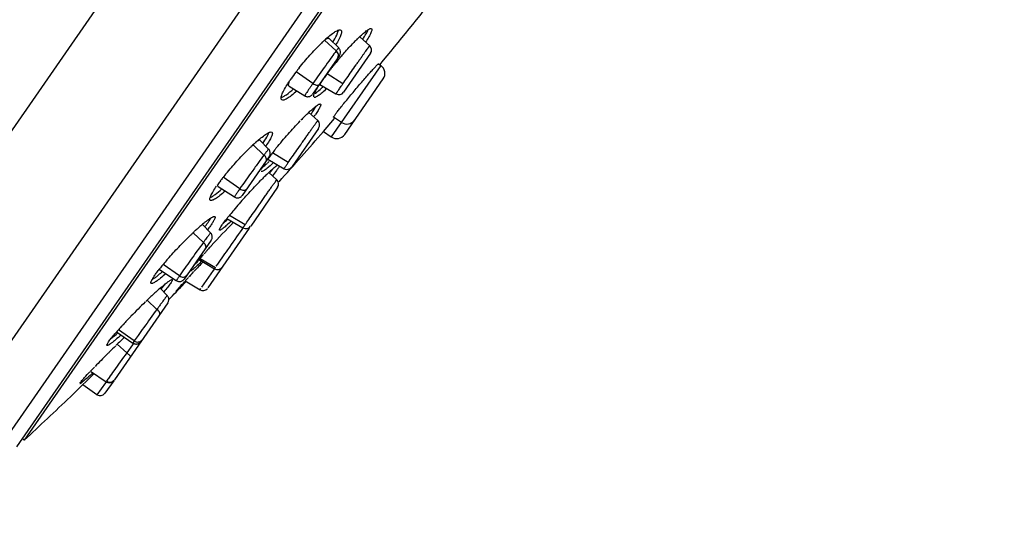
# Model space of a CAD drawing. Units: millimetres. Extents: x -406 to 1799, y -1393 to 1117.
# Drawn here: x 1748 to 1799, y 1023 to 1049 of the extents above; entities that cross this region are included whole.
import ezdxf

# ---------------------------------------------------------------- set-up
doc = ezdxf.new("R2010")
doc.units = ezdxf.units.MM
doc.header["$LTSCALE"] = 30.734
for name, color, linetype in [('MSBR-49', 7, 'CONTINUOUS'), ('MSBR-69', 7, 'CONTINUOUS'), ('MSBR-70', 7, 'CONTINUOUS')]:
    doc.layers.add(name, color=color, linetype=linetype)

msp = doc.modelspace()

# ---------------------------------------------------------------- linework, layer by layer
at = {"layer": 'MSBR-49', "color": 7, "linetype": 'Continuous'}
msp.add_line((1736.547, 1027.568), (1793.547, 1109.628), dxfattribs=at)
at = {"layer": 'MSBR-69', "color": 7, "linetype": 'Continuous'}
for p, q in [((1727.977, 1015.23), (1793.56, 1109.647)), ((1798.344, 1105.663), (1741.944, 1024.466)), ((1799.223, 1102.276), (1745.419, 1024.817)), ((1747.818, 1026.968), (1798.021, 1099.243)), ((1797.828, 1098.768), (1748.196, 1027.314)), ((1766.761, 1046.794), (1764.185, 1043.086)), ((1766.637, 1046.881), (1766.761, 1046.794)), ((1764.881, 1043.211), (1766.887, 1046.099)), ((1763.776, 1043.37), (1764.352, 1044.045)), ((1764.708, 1043.838), (1764.306, 1044.117)), ((1763.776, 1043.37), (1764.185, 1043.086)), ((1756.945, 1035.985), (1757.031, 1036.076)), ((1756.581, 1035.592), (1756.658, 1035.676)), ((1756.658, 1035.676), (1756.741, 1035.765)), ((1751.214, 1030.165), (1751.433, 1030.378)), ((1751.433, 1030.378), (1751.843, 1030.778)), ((1750.606, 1029.571), (1751.214, 1030.165)), ((1748.196, 1027.314), (1748.104, 1027.378))]:
    msp.add_line(p, q, dxfattribs=at)
for centre, radius, start, end in [((1612.683, 1174.407), 200, 320.36743, 321.74734), ((1771.248, 1042.346), 8.161, 132.8272, 134.4398), ((1770.253, 1041.137), 9.482, 133.5878, 134.4074), ((1769.582, 1041.841), 8.509, 133.0028, 133.5801), ((1768.922, 1042.549), 7.541, 131.7192, 133.0088), ((1768.089, 1043.48), 6.292, 130.6136, 131.6949), ((1773.217, 1040.345), 10.969, 134.4631, 135.7916), ((1777.953, 1035.826), 17.513, 141.272, 141.7572), ((1778.479, 1035.405), 18.187, 140.7995, 141.2727), ((1778.84, 1035.11), 18.653, 139.8715, 140.7991), ((1778.928, 1035.037), 18.767, 139.4139, 139.8734), ((1766.476, 1046.384), 0.5, 325.2159, 55.2159), ((1770.652, 1040.157), 10.425, 142.8918, 145.1859), ((1772.422, 1038.836), 12.634, 141.6102, 142.9561), ((1773.852, 1038.939), 12.363, 143.3012, 144.5252), ((1775.551, 1037.681), 14.478, 142.7777, 143.3273), ((1776.502, 1036.959), 15.671, 142.2572, 142.7787), ((1777.286, 1036.352), 16.663, 141.7569, 142.258), ((1769.343, 1042.054), 6.883, 145.886, 147.7157), ((1771.099, 1040.879), 8.995, 145.2027, 145.9613), ((1772.228, 1040.096), 10.369, 144.525, 145.2116), ((1758.756, 1050.988), 7.285, 312.9944, 313.463), ((1768.906, 1038.053), 8.629, 132.1543, 133.5528), ((1756.949, 1048.705), 7.605, 324.3886, 325.1931), ((1757.119, 1048.585), 7.599, 324.0662, 325.2011), ((1774.103, 1032.741), 16.06, 135.2719, 135.7573), ((1764.993, 1044.248), 0.5, 235.2159, 325.2159), ((1612.683, 1174.407), 200, 318.06506, 319.06624), ((1764.471, 1043.496), 0.5, 235.2159, 325.2159), ((1767.555, 1034.628), 10.958, 132.1794, 133.4807), ((1765.793, 1036.572), 8.334, 130.3437, 132.0346), ((1768.657, 1033.465), 12.56, 133.4772, 134.1261), ((1770.752, 1034.764), 12.201, 142.4949, 143.0754), ((1772.131, 1033.707), 13.939, 141.9711, 142.5022), ((1773.434, 1032.69), 15.591, 141.4837, 141.9768), ((1774.774, 1031.625), 17.303, 141.0271, 141.4863), ((1763.598, 1039.8), 3.449, 147.1925, 148.5539), ((1764.569, 1039.178), 4.603, 146.1122, 147.2299), ((1757.894, 1044.998), 4.42, 309.7926, 310.9538), ((1765.532, 1038.534), 5.761, 145.5131, 146.1394), ((1757.108, 1045.908), 5.623, 310.9242, 311.7612), ((1766.807, 1037.653), 7.311, 144.3931, 145.2084), ((1768.11, 1036.723), 8.912, 143.695, 144.4084), ((1756.081, 1047.058), 7.164, 311.8829, 312.7205), ((1769.418, 1035.764), 10.534, 143.0672, 143.7063), ((1769.286, 1032.485), 13.687, 140.1602, 141.3763), ((1772.264, 1029.329), 16.434, 133.901, 134.7621), ((1769.723, 1031.96), 12.776, 133.3585, 133.8709), ((1767.623, 1034.186), 9.716, 132.1458, 133.3677), ((1764.423, 1036.192), 7.572, 144.2989, 144.8761), ((1765.52, 1035.401), 8.924, 142.8167, 144.2879), ((1767.13, 1034.188), 10.94, 142.0251, 142.7288), ((1768.097, 1033.435), 12.165, 141.3765, 142.0322), ((1775.494, 1026.078), 21.017, 134.7731, 135.5051), ((1779.229, 1022.236), 26.37, 137.863, 139.7356), ((1770.926, 1029.212), 15.524, 140.0699, 141.4298), ((1774.805, 1025.996), 20.563, 139.7651, 140.137), ((1763.445, 1031.464), 9.254, 129.7846, 131.2437), ((1760.274, 1035.36), 4.23, 126.5088, 127.7473), ((1793.818, 1004.67), 48.58, 135.6262, 137.6243), ((1754.324, 1043.398), 6.407, 311.3589, 311.953), ((1752.787, 1045.105), 8.703, 311.9664, 313.3148), ((1767.759, 1031.742), 11.471, 141.4442, 141.9942), ((1769.05, 1025.3), 17.586, 133.4998, 133.9804), ((1768.164, 1026.233), 16.3, 132.9952, 133.4983), ((1766.95, 1027.536), 14.519, 132.4524, 132.8887), ((1765.576, 1029.041), 12.481, 131.2656, 132.4619), ((1782.019, 1015.337), 32.674, 138.291, 138.4735), ((1784.43, 1013.189), 35.903, 138.027, 138.2909), ((1788.32, 1009.691), 41.134, 137.6437, 138.0178), ((1765.887, 1027.714), 13.627, 139.7288, 140.2927), ((1767.552, 1026.303), 15.809, 138.7065, 139.7288), ((1853.677, 945.557), 132.417, 136.57506, 136.86549), ((1770.986, 1024.965), 18.03, 139.2907, 139.6378), ((1774.954, 1021.551), 23.265, 138.6524, 139.2892), ((1779.313, 1017.731), 29.061, 138.557, 138.6773), ((1762.172, 1030.725), 8.844, 141.5502, 142.3015), ((1763.421, 1029.735), 10.438, 140.8892, 141.5619), ((1764.656, 1028.734), 12.028, 140.286, 140.8982), ((1752.753, 1038.812), 3.79, 306.1462, 307.4961), ((1825.483, 971.938), 93.805, 136.93994, 137.09592), ((1768.137, 1020.588), 19.478, 132.2139, 132.6095), ((1765.837, 1023.124), 16.054, 131.3194, 132.218), ((1763.38, 1025.91), 12.34, 130.75, 131.2875), ((1612.683, 1174.407), 200, 315.66211, 315.96744), ((1776.142, 1012.123), 31.129, 134.0473, 135.9861), ((1772.217, 1016.19), 25.477, 132.6669, 133.9775), ((1772.65, 1015.47), 26.292, 135.9622, 137.2504), ((1763.09, 1024.131), 13.392, 138.3982, 139.4135), ((1765.854, 1021.692), 17.078, 138.0074, 138.4361), ((1767.583, 1020.137), 19.403, 137.6202, 138.0121), ((1769.323, 1018.552), 21.757, 137.2627, 137.6244), ((1792.677, 991.42), 56.938, 133.5908, 134.1902), ((1796.662, 987.316), 62.658, 134.21896, 134.6539), ((1788.177, 995.807), 50.655, 134.7556, 135.7636), ((1796.121, 987.862), 61.89, 134.65324, 134.79997), ((1774.96, 1008.665), 32.215, 135.8253, 136.3696), ((1612.683, 1174.407), 200, 312.65362, 313.59953)]:
    msp.add_arc(centre, radius, start, end, dxfattribs=at)
for points, knots in [([(1763.993, 1048.257), (1764.073, 1048.325), (1764.188, 1048.418), (1764.339, 1048.524), (1764.434, 1048.583), (1764.517, 1048.624), (1764.596, 1048.653), (1764.66, 1048.657), (1764.686, 1048.639)], [0, 0, 0, 0, 0.385231, 0.545107, 0.681633, 0.794279, 0.883313, 1, 1, 1, 1]), ([(1764.264, 1048.006), (1764.337, 1048.127), (1764.434, 1048.295), (1764.523, 1048.509), (1764.546, 1048.597), (1764.551, 1048.636)], [0, 0, 0, 0, 0.609772, 0.833349, 1, 1, 1, 1]), ([(1764.686, 1048.639), (1764.698, 1048.631), (1764.717, 1048.602), (1764.723, 1048.545), (1764.712, 1048.472), (1764.684, 1048.381), (1764.64, 1048.273), (1764.553, 1048.095), (1764.473, 1047.958), (1764.413, 1047.862)], [0, 0, 0, 0, 0.049202, 0.112051, 0.197144, 0.307504, 0.443805, 0.605527, 1, 1, 1, 1]), ([(1765.7, 1048.332), (1765.769, 1048.396), (1765.869, 1048.484), (1765.999, 1048.587), (1766.078, 1048.644), (1766.147, 1048.686), (1766.209, 1048.716), (1766.261, 1048.728), (1766.281, 1048.714)], [0, 0, 0, 0, 0.397601, 0.561071, 0.69932, 0.811616, 0.8979, 1, 1, 1, 1]), ([(1765.82, 1048.152), (1765.882, 1048.246), (1765.985, 1048.411), (1766.075, 1048.584), (1766.104, 1048.659)], [0, 0, 0, 0, 0.584405, 1, 1, 1, 1]), ([(1766.281, 1048.714), (1766.301, 1048.7), (1766.302, 1048.641), (1766.281, 1048.573), (1766.249, 1048.49), (1766.201, 1048.393), (1766.111, 1048.231), (1766.031, 1048.104), (1765.973, 1048.016)], [0, 0, 0, 0, 0.093944, 0.177386, 0.288592, 0.427563, 0.593433, 1, 1, 1, 1]), ([(1762.519, 1046.682), (1762.695, 1046.903), (1763.049, 1047.324), (1763.428, 1047.724), (1763.619, 1047.911)], [0, 0, 0, 0, 0.513918, 1, 1, 1, 1]), ([(1764.684, 1047.256), (1764.741, 1047.322), (1764.959, 1047.572), (1765.184, 1047.817), (1765.355, 1047.993)], [0, 0, 0, 0, 0.262124, 1, 1, 1, 1]), ([(1764.306, 1044.117), (1764.305, 1044.118), (1764.305, 1044.122), (1764.309, 1044.132), (1764.322, 1044.155), (1764.346, 1044.19), (1764.381, 1044.239), (1764.426, 1044.3), (1764.481, 1044.372), (1764.546, 1044.455), (1764.649, 1044.586), (1764.797, 1044.769), (1764.992, 1045.008), (1765.205, 1045.265), (1765.429, 1045.531), (1765.654, 1045.796), (1765.871, 1046.05), (1766.074, 1046.283), (1766.23, 1046.459), (1766.341, 1046.583), (1766.413, 1046.661), (1766.475, 1046.728), (1766.527, 1046.783), (1766.57, 1046.826), (1766.601, 1046.856), (1766.622, 1046.874), (1766.632, 1046.88), (1766.636, 1046.881), (1766.637, 1046.881)], [0, 0, 0, 0, 0.000901, 0.002788, 0.010013, 0.021922, 0.038424, 0.059379, 0.084578, 0.11378, 0.146696, 0.222355, 0.308612, 0.40213, 0.499321, 0.596488, 0.689955, 0.776178, 0.85188, 0.884867, 0.914173, 0.939516, 0.96065, 0.977367, 0.989516, 0.996999, 0.999012, 1, 1, 1, 1]), ([(1761.605, 1045.004), (1761.593, 1045.013), (1761.573, 1045.041), (1761.568, 1045.1), (1761.58, 1045.174), (1761.608, 1045.267), (1761.654, 1045.377), (1761.743, 1045.558), (1761.825, 1045.698), (1761.886, 1045.796)], [0, 0, 0, 0, 0.048925, 0.111635, 0.196722, 0.307163, 0.443594, 0.605443, 1, 1, 1, 1]), ([(1761.886, 1045.796), (1761.901, 1045.821), (1761.968, 1045.927), (1762.038, 1046.031), (1762.093, 1046.109)], [0, 0, 0, 0, 0.236843, 1, 1, 1, 1]), ([(1761.572, 1045.123), (1761.615, 1045.138), (1761.708, 1045.185), (1761.928, 1045.33), (1762.096, 1045.471), (1762.215, 1045.577)], [0, 0, 0, 0, 0.169734, 0.395055, 1, 1, 1, 1]), ([(1762.391, 1045.468), (1762.301, 1045.388), (1762.17, 1045.277), (1761.998, 1045.149), (1761.89, 1045.079), (1761.795, 1045.028), (1761.707, 1044.993), (1761.634, 1044.984), (1761.605, 1045.004)], [0, 0, 0, 0, 0.386737, 0.547746, 0.685227, 0.798368, 0.88713, 1, 1, 1, 1]), ([(1763.272, 1045.165), (1763.266, 1045.183), (1763.271, 1045.234), (1763.287, 1045.281), (1763.297, 1045.309)], [0, 0, 0, 0, 0.388827, 1, 1, 1, 1]), ([(1763.946, 1045.597), (1763.867, 1045.522), (1763.755, 1045.419), (1763.607, 1045.297), (1763.516, 1045.23), (1763.439, 1045.179), (1763.375, 1045.147), (1763.326, 1045.132), (1763.297, 1045.136), (1763.287, 1045.142)], [0, 0, 0, 0, 0.397223, 0.561103, 0.699817, 0.812338, 0.898376, 0.959064, 1, 1, 1, 1]), ([(1763.302, 1045.314), (1763.31, 1045.32), (1763.348, 1045.344), (1763.384, 1045.371), (1763.412, 1045.392)], [0, 0, 0, 0, 0.225771, 1, 1, 1, 1]), ([(1763.32, 1045.363), (1763.326, 1045.378), (1763.359, 1045.447), (1763.395, 1045.514), (1763.425, 1045.566)], [0, 0, 0, 0, 0.218312, 1, 1, 1, 1]), ([(1763.412, 1045.392), (1763.435, 1045.409), (1763.542, 1045.495), (1763.645, 1045.586), (1763.723, 1045.66)], [0, 0, 0, 0, 0.215111, 1, 1, 1, 1]), ([(1763.425, 1045.566), (1763.432, 1045.579), (1763.464, 1045.634), (1763.498, 1045.689), (1763.524, 1045.73)], [0, 0, 0, 0, 0.234834, 1, 1, 1, 1]), ([(1763.121, 1044.455), (1763.183, 1044.51), (1763.292, 1044.605), (1763.425, 1044.708), (1763.512, 1044.763), (1763.559, 1044.786), (1763.595, 1044.798), (1763.617, 1044.795), (1763.624, 1044.791)], [0, 0, 0, 0, 0.401526, 0.704188, 0.816064, 0.901192, 0.960758, 1, 1, 1, 1]), ([(1763.624, 1044.791), (1763.639, 1044.78), (1763.636, 1044.735), (1763.618, 1044.683), (1763.59, 1044.62), (1763.549, 1044.545), (1763.474, 1044.417), (1763.407, 1044.318), (1763.359, 1044.249)], [0, 0, 0, 0, 0.089094, 0.171195, 0.28165, 0.420631, 0.587532, 1, 1, 1, 1]), ([(1762.693, 1044.043), (1762.716, 1044.066), (1762.805, 1044.155), (1762.894, 1044.242), (1762.961, 1044.306)], [0, 0, 0, 0, 0.262684, 1, 1, 1, 1]), ([(1763.193, 1044.364), (1763.214, 1044.394), (1763.285, 1044.499), (1763.353, 1044.606), (1763.396, 1044.684)], [0, 0, 0, 0, 0.291045, 1, 1, 1, 1]), ([(1761.322, 1042.508), (1761.521, 1042.753), (1761.928, 1043.231), (1762.353, 1043.694), (1762.57, 1043.917)], [0, 0, 0, 0, 0.503249, 1, 1, 1, 1]), ([(1760.398, 1042.924), (1760.48, 1042.994), (1760.598, 1043.09), (1760.752, 1043.2), (1760.847, 1043.261), (1760.93, 1043.306), (1761.006, 1043.337), (1761.069, 1043.347), (1761.093, 1043.33)], [0, 0, 0, 0, 0.391034, 0.553139, 0.691143, 0.804202, 0.89217, 1, 1, 1, 1]), ([(1760.622, 1042.743), (1760.695, 1042.85), (1760.792, 1042.999), (1760.892, 1043.19), (1760.925, 1043.27), (1760.936, 1043.306)], [0, 0, 0, 0, 0.599461, 0.825842, 1, 1, 1, 1]), ([(1761.093, 1043.33), (1761.103, 1043.323), (1761.119, 1043.297), (1761.117, 1043.244), (1761.1, 1043.176), (1761.049, 1043.049), (1760.94, 1042.853), (1760.833, 1042.69), (1760.769, 1042.599)], [0, 0, 0, 0, 0.043517, 0.102509, 0.185868, 0.29618, 0.597843, 1, 1, 1, 1]), ([(1758.776, 1041.254), (1758.957, 1041.471), (1759.326, 1041.889), (1759.715, 1042.289), (1759.912, 1042.481)], [0, 0, 0, 0, 0.50684, 1, 1, 1, 1]), ([(1761.18, 1041.747), (1761.102, 1041.673), (1760.961, 1041.544), (1760.773, 1041.39), (1760.647, 1041.305), (1760.574, 1041.276), (1760.546, 1041.277), (1760.539, 1041.282)], [0, 0, 0, 0, 0.402202, 0.707726, 0.905668, 0.963962, 1, 1, 1, 1]), ([(1760.543, 1041.385), (1760.546, 1041.392), (1760.558, 1041.424), (1760.574, 1041.455), (1760.586, 1041.479)], [0, 0, 0, 0, 0.217059, 1, 1, 1, 1]), ([(1760.586, 1041.479), (1760.591, 1041.488), (1760.613, 1041.529), (1760.636, 1041.569), (1760.655, 1041.6)], [0, 0, 0, 0, 0.226223, 1, 1, 1, 1]), ([(1760.6, 1041.504), (1760.61, 1041.511), (1760.651, 1041.543), (1760.692, 1041.576), (1760.723, 1041.601)], [0, 0, 0, 0, 0.22875, 1, 1, 1, 1]), ([(1760.998, 1041.225), (1761.013, 1041.244), (1761.069, 1041.316), (1761.124, 1041.389), (1761.163, 1041.443)], [0, 0, 0, 0, 0.270611, 1, 1, 1, 1]), ([(1761.103, 1041.39), (1761.126, 1041.41), (1761.205, 1041.48), (1761.285, 1041.549), (1761.344, 1041.594)], [0, 0, 0, 0, 0.289962, 1, 1, 1, 1]), ([(1761.383, 1041.405), (1761.366, 1041.379), (1761.282, 1041.262), (1761.195, 1041.148), (1761.124, 1041.06)], [0, 0, 0, 0, 0.213861, 1, 1, 1, 1]), ([(1761.488, 1041.568), (1761.482, 1041.557), (1761.449, 1041.501), (1761.413, 1041.447), (1761.383, 1041.405)], [0, 0, 0, 0, 0.207337, 1, 1, 1, 1]), ([(1759.682, 1039.935), (1759.751, 1040.011), (1760.02, 1040.306), (1760.294, 1040.596), (1760.502, 1040.807)], [0, 0, 0, 0, 0.257206, 1, 1, 1, 1]), ([(1757.884, 1039.784), (1757.874, 1039.791), (1757.858, 1039.817), (1757.86, 1039.87), (1757.876, 1039.938), (1757.927, 1040.065), (1758.037, 1040.262), (1758.144, 1040.424), (1758.207, 1040.515)], [0, 0, 0, 0, 0.043625, 0.102675, 0.186055, 0.296359, 0.597952, 1, 1, 1, 1]), ([(1757.874, 1039.923), (1757.915, 1039.942), (1758.005, 1039.994), (1758.216, 1040.14), (1758.378, 1040.275), (1758.493, 1040.375)], [0, 0, 0, 0, 0.176601, 0.404528, 1, 1, 1, 1]), ([(1758.666, 1040.264), (1758.574, 1040.184), (1758.441, 1040.072), (1758.267, 1039.943), (1758.159, 1039.871), (1758.067, 1039.818), (1757.991, 1039.785), (1757.931, 1039.77), (1757.895, 1039.776), (1757.884, 1039.784)], [0, 0, 0, 0, 0.390676, 0.553226, 0.6917, 0.80501, 0.892727, 0.955962, 1, 1, 1, 1]), ([(1757.523, 1038.576), (1757.537, 1038.587), (1757.591, 1038.631), (1757.645, 1038.674), (1757.685, 1038.705)], [0, 0, 0, 0, 0.263986, 1, 1, 1, 1]), ([(1757.614, 1038.424), (1757.628, 1038.442), (1757.68, 1038.511), (1757.731, 1038.581), (1757.767, 1038.633)], [0, 0, 0, 0, 0.268197, 1, 1, 1, 1]), ([(1757.758, 1038.761), (1757.801, 1038.793), (1757.879, 1038.847), (1757.973, 1038.905), (1758.036, 1038.933), (1758.076, 1038.946), (1758.108, 1038.948), (1758.121, 1038.939)], [0, 0, 0, 0, 0.391563, 0.687904, 0.799563, 0.887316, 1, 1, 1, 1]), ([(1757.767, 1038.633), (1757.782, 1038.655), (1757.834, 1038.731), (1757.883, 1038.81), (1757.914, 1038.868)], [0, 0, 0, 0, 0.289341, 1, 1, 1, 1]), ([(1758.121, 1038.939), (1758.127, 1038.935), (1758.136, 1038.92), (1758.136, 1038.89), (1758.126, 1038.851), (1758.097, 1038.779), (1758.033, 1038.665), (1757.971, 1038.571), (1757.934, 1038.517)], [0, 0, 0, 0, 0.044194, 0.102566, 0.184433, 0.293002, 0.592802, 1, 1, 1, 1]), ([(1758.98, 1038.71), (1758.902, 1038.636), (1758.764, 1038.507), (1758.598, 1038.364), (1758.492, 1038.284), (1758.435, 1038.248), (1758.396, 1038.228), (1758.371, 1038.225), (1758.364, 1038.229)], [0, 0, 0, 0, 0.408169, 0.717042, 0.830223, 0.914526, 0.969973, 1, 1, 1, 1]), ([(1758.502, 1038.512), (1758.517, 1038.534), (1758.588, 1038.633), (1758.661, 1038.73), (1758.72, 1038.805)], [0, 0, 0, 0, 0.217445, 1, 1, 1, 1]), ([(1757.934, 1038.517), (1757.92, 1038.497), (1757.857, 1038.409), (1757.792, 1038.322), (1757.741, 1038.256)], [0, 0, 0, 0, 0.227925, 1, 1, 1, 1]), ([(1758.364, 1038.229), (1758.356, 1038.235), (1758.357, 1038.258), (1758.366, 1038.285), (1758.381, 1038.318), (1758.402, 1038.357), (1758.442, 1038.423), (1758.477, 1038.475), (1758.502, 1038.512)], [0, 0, 0, 0, 0.088896, 0.169687, 0.278649, 0.416433, 0.583054, 1, 1, 1, 1]), ([(1755.674, 1036.736), (1755.859, 1036.947), (1756.24, 1037.36), (1756.635, 1037.759), (1756.838, 1037.955)], [0, 0, 0, 0, 0.499878, 1, 1, 1, 1]), ([(1756.976, 1036.309), (1756.994, 1036.333), (1757.082, 1036.445), (1757.174, 1036.555), (1757.248, 1036.642)], [0, 0, 0, 0, 0.205028, 1, 1, 1, 1]), ([(1757.44, 1036.619), (1757.363, 1036.543), (1757.227, 1036.412), (1757.088, 1036.284), (1757.027, 1036.231)], [0, 0, 0, 0, 0.571856, 1, 1, 1, 1]), ([(1754.993, 1035.888), (1755.006, 1035.907), (1755.065, 1035.99), (1755.126, 1036.071), (1755.174, 1036.133)], [0, 0, 0, 0, 0.228959, 1, 1, 1, 1]), ([(1755.061, 1035.804), (1755.084, 1035.822), (1755.186, 1035.902), (1755.286, 1035.986), (1755.362, 1036.051)], [0, 0, 0, 0, 0.226024, 1, 1, 1, 1]), ([(1756.945, 1036.164), (1756.935, 1036.156), (1756.916, 1036.142), (1756.89, 1036.126), (1756.874, 1036.117), (1756.862, 1036.115), (1756.86, 1036.117)], [0, 0, 0, 0, 0.405351, 0.704457, 0.898713, 1, 1, 1, 1]), ([(1756.91, 1036.22), (1756.915, 1036.227), (1756.936, 1036.257), (1756.958, 1036.287), (1756.976, 1036.309)], [0, 0, 0, 0, 0.219107, 1, 1, 1, 1]), ([(1757.027, 1036.231), (1757.019, 1036.225), (1756.992, 1036.202), (1756.965, 1036.18), (1756.945, 1036.164)], [0, 0, 0, 0, 0.282852, 1, 1, 1, 1]), ([(1754.807, 1035.466), (1754.801, 1035.47), (1754.791, 1035.485), (1754.792, 1035.516), (1754.801, 1035.554), (1754.82, 1035.603), (1754.85, 1035.661), (1754.906, 1035.759), (1754.956, 1035.835), (1754.993, 1035.888)], [0, 0, 0, 0, 0.044326, 0.102766, 0.184644, 0.293186, 0.429286, 0.592994, 1, 1, 1, 1]), ([(1755.572, 1035.972), (1755.479, 1035.891), (1755.311, 1035.749), (1755.088, 1035.581), (1754.936, 1035.488), (1754.849, 1035.458), (1754.816, 1035.46), (1754.807, 1035.466)], [0, 0, 0, 0, 0.397456, 0.702556, 0.902685, 0.962537, 1, 1, 1, 1]), ([(1754.847, 1035.654), (1754.857, 1035.661), (1754.906, 1035.691), (1754.953, 1035.724), (1754.989, 1035.751)], [0, 0, 0, 0, 0.224387, 1, 1, 1, 1]), ([(1755.555, 1035.45), (1755.566, 1035.459), (1755.607, 1035.491), (1755.649, 1035.523), (1755.68, 1035.545)], [0, 0, 0, 0, 0.271082, 1, 1, 1, 1]), ([(1755.68, 1035.545), (1755.689, 1035.552), (1755.721, 1035.575), (1755.754, 1035.597), (1755.778, 1035.612)], [0, 0, 0, 0, 0.279194, 1, 1, 1, 1]), ([(1755.778, 1035.612), (1755.804, 1035.628), (1755.838, 1035.649), (1755.88, 1035.662), (1755.895, 1035.661), (1755.9, 1035.658)], [0, 0, 0, 0, 0.675141, 0.8753, 1, 1, 1, 1]), ([(1755.9, 1035.658), (1755.906, 1035.654), (1755.908, 1035.638), (1755.903, 1035.619), (1755.89, 1035.586), (1755.861, 1035.534), (1755.832, 1035.492), (1755.815, 1035.467)], [0, 0, 0, 0, 0.099316, 0.180526, 0.288323, 0.588014, 1, 1, 1, 1]), ([(1756.186, 1035.156), (1756.208, 1035.182), (1756.331, 1035.32), (1756.456, 1035.457), (1756.558, 1035.567)], [0, 0, 0, 0, 0.186321, 1, 1, 1, 1]), ([(1756.618, 1035.553), (1756.575, 1035.509), (1756.437, 1035.369), (1756.299, 1035.229), (1756.201, 1035.135)], [0, 0, 0, 0, 0.3128, 1, 1, 1, 1]), ([(1755.325, 1035.258), (1755.345, 1035.276), (1755.421, 1035.341), (1755.498, 1035.404), (1755.555, 1035.45)], [0, 0, 0, 0, 0.272235, 1, 1, 1, 1]), ([(1755.332, 1035.184), (1755.352, 1035.207), (1755.422, 1035.291), (1755.491, 1035.375), (1755.54, 1035.438)], [0, 0, 0, 0, 0.274554, 1, 1, 1, 1]), ([(1755.815, 1035.467), (1755.77, 1035.401), (1755.655, 1035.253), (1755.534, 1035.109), (1755.464, 1035.028)], [0, 0, 0, 0, 0.428339, 1, 1, 1, 1]), ([(1756.201, 1035.135), (1756.186, 1035.12), (1756.165, 1035.099), (1756.138, 1035.074), (1756.122, 1035.06), (1756.11, 1035.05), (1756.101, 1035.042), (1756.095, 1035.038), (1756.091, 1035.036), (1756.091, 1035.037)], [0, 0, 0, 0, 0.429692, 0.600146, 0.740584, 0.85075, 0.930438, 0.979685, 1, 1, 1, 1]), ([(1756.096, 1035.048), (1756.106, 1035.062), (1756.136, 1035.098), (1756.166, 1035.134), (1756.186, 1035.156)], [0, 0, 0, 0, 0.363338, 1, 1, 1, 1]), ([(1752.507, 1032.24), (1752.502, 1032.244), (1752.499, 1032.26), (1752.505, 1032.279), (1752.517, 1032.313), (1752.547, 1032.364), (1752.575, 1032.407), (1752.592, 1032.431)], [0, 0, 0, 0, 0.099568, 0.1808, 0.288581, 0.58817, 1, 1, 1, 1]), ([(1752.592, 1032.431), (1752.635, 1032.493), (1752.742, 1032.633), (1752.855, 1032.768), (1752.92, 1032.844)], [0, 0, 0, 0, 0.430434, 1, 1, 1, 1]), ([(1752.7, 1032.577), (1752.726, 1032.598), (1752.844, 1032.694), (1752.96, 1032.793), (1753.048, 1032.872)], [0, 0, 0, 0, 0.220709, 1, 1, 1, 1]), ([(1753.242, 1032.778), (1753.147, 1032.694), (1752.979, 1032.549), (1752.806, 1032.409), (1752.728, 1032.353)], [0, 0, 0, 0, 0.568934, 1, 1, 1, 1]), ([(1752.728, 1032.353), (1752.701, 1032.333), (1752.653, 1032.299), (1752.588, 1032.26), (1752.544, 1032.239), (1752.515, 1032.235), (1752.507, 1032.24)], [0, 0, 0, 0, 0.399538, 0.698073, 0.894735, 1, 1, 1, 1]), ([(1751.158, 1030.36), (1751.217, 1030.432), (1751.37, 1030.604), (1751.527, 1030.772), (1751.621, 1030.871)], [0, 0, 0, 0, 0.404069, 1, 1, 1, 1]), ([(1751.108, 1030.294), (1751.111, 1030.299), (1751.127, 1030.321), (1751.144, 1030.343), (1751.158, 1030.36)], [0, 0, 0, 0, 0.206444, 1, 1, 1, 1]), ([(1751.777, 1030.823), (1751.674, 1030.728), (1751.497, 1030.567), (1751.316, 1030.409), (1751.238, 1030.347)], [0, 0, 0, 0, 0.583628, 1, 1, 1, 1]), ([(1751.238, 1030.347), (1751.218, 1030.33), (1751.184, 1030.303), (1751.138, 1030.27), (1751.109, 1030.251), (1751.094, 1030.245), (1751.088, 1030.245), (1751.086, 1030.246)], [0, 0, 0, 0, 0.416648, 0.722148, 0.91434, 0.968979, 1, 1, 1, 1])]:
    msp.add_open_spline(points, degree=3, knots=knots, dxfattribs=at)
at = {"layer": 'MSBR-70', "color": 7, "linetype": 'Continuous'}
for p, q in [((1763.836, 1048.119), (1764.441, 1047.554)), ((1764.569, 1047.711), (1764.07, 1048.191)), ((1766.183, 1047.825), (1765.672, 1048.285)), ((1764.607, 1047.322), (1763.204, 1045.302)), ((1764.569, 1047.711), (1764.569, 1047.711)), ((1766.228, 1047.43), (1764.825, 1045.409)), ((1763.222, 1045.855), (1762.349, 1046.462)), ((1764.784, 1045.84), (1763.964, 1046.361)), ((1763.592, 1045.801), (1764.428, 1045.319)), ((1761.982, 1045.721), (1762.798, 1045.217)), ((1763.482, 1043.933), (1763.016, 1044.358)), ((1763.513, 1043.521), (1762.143, 1041.548)), ((1760.114, 1042.672), (1760.68, 1042.139)), ((1760.919, 1042.447), (1760.459, 1042.904)), ((1761.946, 1041.754), (1761.127, 1042.262)), ((1760.954, 1042.063), (1759.549, 1040.041)), ((1760.875, 1041.926), (1761.724, 1041.43)), ((1761.346, 1040.855), (1760.934, 1041.233)), ((1759.421, 1040.382), (1758.556, 1040.982)), ((1758.294, 1040.504), (1759.14, 1039.96)), ((1761.387, 1040.46), (1759.987, 1038.444)), ((1758.752, 1038.845), (1759.586, 1038.353)), ((1758.89, 1039.017), (1759.702, 1038.523)), ((1756.986, 1038.096), (1757.522, 1037.593)), ((1757.9, 1038.093), (1757.472, 1038.531)), ((1759.91, 1038.333), (1757.753, 1035.228)), ((1759.546, 1038.274), (1759.598, 1038.347)), ((1757.931, 1037.712), (1756.527, 1035.691)), ((1757.3, 1036.703), (1758.106, 1036.225)), ((1757.353, 1036.764), (1758.148, 1036.286)), ((1755.244, 1036.19), (1756.114, 1035.611)), ((1756.276, 1035.855), (1755.426, 1036.446)), ((1757.446, 1035.274), (1758.053, 1036.137)), ((1758.053, 1036.137), (1758.113, 1036.221)), ((1756.582, 1035.594), (1757.35, 1035.136)), ((1755.644, 1034.839), (1755.28, 1035.219)), ((1757.354, 1035.143), (1757.395, 1035.202)), ((1755.672, 1034.459), (1752.889, 1030.452)), ((1754.594, 1034.588), (1755.106, 1034.114)), ((1753.004, 1032.941), (1753.853, 1032.362)), ((1753.927, 1032.473), (1753.099, 1033.048)), ((1753.536, 1031.855), (1753.043, 1032.299)), ((1753.84, 1032.273), (1753.536, 1031.855)), ((1753.888, 1032.338), (1753.84, 1032.273)), ((1751.656, 1030.908), (1752.456, 1030.354)), ((1752.854, 1030.402), (1752.401, 1029.751)), ((1751.984, 1029.675), (1751.241, 1030.191)), ((1752.435, 1030.297), (1751.984, 1029.675)), ((1752.471, 1030.346), (1752.435, 1030.297))]:
    msp.add_line(p, q, dxfattribs=at)
for points in [[(1764.607, 1047.323), (1764.625, 1047.352), (1764.64, 1047.384), (1764.651, 1047.418), (1764.658, 1047.452), (1764.661, 1047.487), (1764.659, 1047.522), (1764.654, 1047.556), (1764.645, 1047.589), (1764.632, 1047.622), (1764.615, 1047.652), (1764.595, 1047.681), (1764.572, 1047.707), (1764.568, 1047.71)], [(1762.799, 1045.218), (1762.82, 1045.206), (1762.848, 1045.193), (1762.878, 1045.184), (1762.908, 1045.177), (1762.938, 1045.174), (1762.969, 1045.173), (1763, 1045.176), (1763.03, 1045.182), (1763.059, 1045.191), (1763.087, 1045.203), (1763.114, 1045.218), (1763.14, 1045.235), (1763.163, 1045.255), (1763.185, 1045.278), (1763.203, 1045.302)], [(1760.954, 1042.063), (1760.972, 1042.093), (1760.986, 1042.125), (1760.997, 1042.158), (1761.004, 1042.192), (1761.007, 1042.227), (1761.006, 1042.262), (1761.001, 1042.296), (1760.992, 1042.33), (1760.979, 1042.362), (1760.962, 1042.393), (1760.942, 1042.421), (1760.919, 1042.447)], [(1759.14, 1039.96), (1759.166, 1039.945), (1759.194, 1039.932), (1759.223, 1039.922), (1759.253, 1039.916), (1759.284, 1039.912), (1759.314, 1039.912), (1759.345, 1039.915), (1759.375, 1039.921), (1759.405, 1039.93), (1759.433, 1039.942), (1759.46, 1039.957), (1759.485, 1039.974), (1759.509, 1039.994), (1759.53, 1040.017), (1759.549, 1040.041)], [(1757.931, 1037.712), (1757.949, 1037.741), (1757.964, 1037.773), (1757.975, 1037.806), (1757.982, 1037.841), (1757.984, 1037.875), (1757.983, 1037.91), (1757.978, 1037.945), (1757.969, 1037.978), (1757.956, 1038.01), (1757.939, 1038.041), (1757.919, 1038.069), (1757.899, 1038.092)], [(1756.115, 1035.612), (1756.118, 1035.61), (1756.144, 1035.595), (1756.172, 1035.582), (1756.202, 1035.573), (1756.232, 1035.566), (1756.262, 1035.562), (1756.293, 1035.562), (1756.324, 1035.565), (1756.354, 1035.571), (1756.383, 1035.58), (1756.412, 1035.592), (1756.438, 1035.607), (1756.464, 1035.624), (1756.487, 1035.644), (1756.509, 1035.667), (1756.527, 1035.691)], [(1755.672, 1034.46), (1755.69, 1034.489), (1755.705, 1034.521), (1755.716, 1034.554), (1755.723, 1034.589), (1755.726, 1034.623), (1755.724, 1034.658), (1755.719, 1034.693), (1755.71, 1034.726), (1755.697, 1034.759), (1755.68, 1034.789), (1755.66, 1034.818), (1755.643, 1034.838)], [(1753.854, 1032.364), (1753.86, 1032.36), (1753.887, 1032.344), (1753.915, 1032.332), (1753.944, 1032.322), (1753.974, 1032.316), (1754.005, 1032.312), (1754.035, 1032.312), (1754.066, 1032.315), (1754.096, 1032.321), (1754.126, 1032.33), (1754.154, 1032.342), (1754.181, 1032.356), (1754.206, 1032.374), (1754.23, 1032.394), (1754.251, 1032.416), (1754.27, 1032.441)], [(1752.457, 1030.355), (1752.464, 1030.35), (1752.491, 1030.335), (1752.519, 1030.322), (1752.548, 1030.313), (1752.578, 1030.306), (1752.609, 1030.303), (1752.639, 1030.302), (1752.67, 1030.305), (1752.7, 1030.311), (1752.73, 1030.32), (1752.758, 1030.332), (1752.785, 1030.347), (1752.81, 1030.364), (1752.834, 1030.384), (1752.855, 1030.407), (1752.873, 1030.431)]]:
    msp.add_lwpolyline(points, dxfattribs=at)
for centre, start, end in [((1765.983, 1047.602), 325.0628, 48.0234), ((1764.578, 1045.58), 240.0617, 325.369), ((1763.28, 1043.711), 325.0678, 47.7174), ((1761.876, 1041.689), 239.7503, 325.3639), ((1761.143, 1040.634), 325.0689, 47.4763), ((1759.738, 1038.612), 239.5038, 325.3629), ((1758.259, 1036.483), 239.3319, 325.3615), ((1757.503, 1035.394), 239.2423, 320.1438), ((1752.155, 1029.922), 235.2143, 325.2088)]:
    msp.add_arc(centre, 0.3, start, end, dxfattribs=at)
for points, knots in [([(1764.069, 1048.19), (1764.049, 1048.208), (1763.988, 1048.201), (1763.917, 1048.169), (1763.871, 1048.142), (1763.845, 1048.125)], [0, 0, 0, 0, 0.337991, 0.623731, 1, 1, 1, 1]), ([(1764.784, 1045.84), (1764.855, 1045.941), (1765.003, 1046.154), (1765.232, 1046.481), (1765.429, 1046.763), (1765.585, 1046.985), (1765.696, 1047.142), (1765.799, 1047.288), (1765.893, 1047.421), (1765.976, 1047.538), (1766.037, 1047.624), (1766.079, 1047.683), (1766.106, 1047.72), (1766.128, 1047.752), (1766.147, 1047.777), (1766.162, 1047.798), (1766.172, 1047.811), (1766.178, 1047.818), (1766.18, 1047.822), (1766.182, 1047.824), (1766.183, 1047.825), (1766.183, 1047.825)], [0, 0, 0, 0, 0.152238, 0.32082, 0.49312, 0.576598, 0.656189, 0.73038, 0.79778, 0.85711, 0.907251, 0.928574, 0.947262, 0.96322, 0.976377, 0.986677, 0.994063, 0.996652, 0.998503, 0.999616, 1, 1, 1, 1]), ([(1764.441, 1047.554), (1764.361, 1047.45), (1764.178, 1047.2), (1763.77, 1046.635), (1763.443, 1046.173), (1763.222, 1045.855)], [0, 0, 0, 0, 0.188132, 0.444388, 1, 1, 1, 1]), ([(1764.569, 1047.711), (1764.568, 1047.712), (1764.564, 1047.708), (1764.558, 1047.702), (1764.547, 1047.689), (1764.533, 1047.672), (1764.515, 1047.65), (1764.484, 1047.61), (1764.459, 1047.577), (1764.441, 1047.554)], [0, 0, 0, 0, 0.016934, 0.064534, 0.143704, 0.254265, 0.395923, 0.568097, 1, 1, 1, 1]), ([(1764.514, 1047.189), (1764.531, 1047.213), (1764.557, 1047.274), (1764.557, 1047.412), (1764.495, 1047.509), (1764.441, 1047.554)], [0, 0, 0, 0, 0.224236, 0.475913, 1, 1, 1, 1]), ([(1761.983, 1045.723), (1761.973, 1045.729), (1761.961, 1045.747), (1761.957, 1045.777), (1761.96, 1045.819), (1761.978, 1045.885), (1762, 1045.939), (1762.014, 1045.969)], [0, 0, 0, 0, 0.138676, 0.227223, 0.335779, 0.620876, 1, 1, 1, 1]), ([(1763.222, 1045.855), (1763.191, 1045.81), (1763.131, 1045.723), (1763.046, 1045.6), (1762.972, 1045.491), (1762.91, 1045.399), (1762.867, 1045.334), (1762.84, 1045.291), (1762.824, 1045.266), (1762.812, 1045.246), (1762.804, 1045.231), (1762.8, 1045.223), (1762.797, 1045.218), (1762.798, 1045.217)], [0, 0, 0, 0, 0.2165, 0.412616, 0.584638, 0.729743, 0.845516, 0.89174, 0.929913, 0.959897, 0.981563, 0.994847, 1, 1, 1, 1]), ([(1763.222, 1045.855), (1763.253, 1045.834), (1763.316, 1045.798), (1763.401, 1045.77), (1763.465, 1045.766), (1763.512, 1045.772), (1763.543, 1045.791), (1763.554, 1045.807)], [0, 0, 0, 0, 0.306831, 0.602936, 0.7293, 0.836502, 1, 1, 1, 1]), ([(1764.428, 1045.32), (1764.427, 1045.32), (1764.432, 1045.324), (1764.433, 1045.33), (1764.442, 1045.342), (1764.452, 1045.357), (1764.465, 1045.376), (1764.481, 1045.4), (1764.5, 1045.428), (1764.53, 1045.473), (1764.575, 1045.538), (1764.637, 1045.627), (1764.708, 1045.729), (1764.758, 1045.802), (1764.784, 1045.84)], [0, 0, 0, 0, 0.004224, 0.016822, 0.037765, 0.066982, 0.104396, 0.149882, 0.203256, 0.264324, 0.40873, 0.581152, 0.779305, 1, 1, 1, 1]), ([(1761.946, 1041.754), (1762.014, 1041.851), (1762.162, 1042.064), (1762.399, 1042.402), (1762.611, 1042.705), (1762.785, 1042.952), (1762.911, 1043.131), (1763.03, 1043.299), (1763.139, 1043.454), (1763.236, 1043.591), (1763.309, 1043.693), (1763.359, 1043.764), (1763.39, 1043.808), (1763.417, 1043.845), (1763.439, 1043.876), (1763.457, 1043.9), (1763.469, 1043.916), (1763.476, 1043.925), (1763.479, 1043.93), (1763.481, 1043.932), (1763.482, 1043.934), (1763.482, 1043.933)], [0, 0, 0, 0, 0.133037, 0.292436, 0.463886, 0.549315, 0.631962, 0.709961, 0.781542, 0.845085, 0.899156, 0.922243, 0.942525, 0.959884, 0.974215, 0.985448, 0.993518, 0.996348, 0.998371, 0.999587, 1, 1, 1, 1]), ([(1760.459, 1042.904), (1760.451, 1042.913), (1760.428, 1042.916), (1760.398, 1042.91), (1760.379, 1042.904), (1760.37, 1042.9)], [0, 0, 0, 0, 0.383657, 0.658004, 1, 1, 1, 1]), ([(1760.919, 1042.447), (1760.918, 1042.448), (1760.916, 1042.446), (1760.913, 1042.443), (1760.907, 1042.437), (1760.897, 1042.424), (1760.879, 1042.402), (1760.852, 1042.367), (1760.818, 1042.323), (1760.777, 1042.27), (1760.73, 1042.207), (1760.697, 1042.163), (1760.68, 1042.139)], [0, 0, 0, 0, 0.004523, 0.016679, 0.036902, 0.065195, 0.145796, 0.257961, 0.400768, 0.573141, 0.773577, 1, 1, 1, 1]), ([(1760.68, 1042.139), (1760.585, 1042.011), (1760.377, 1041.726), (1759.955, 1041.142), (1759.631, 1040.684), (1759.421, 1040.382)], [0, 0, 0, 0, 0.221222, 0.489078, 1, 1, 1, 1]), ([(1760.774, 1041.804), (1760.788, 1041.825), (1760.809, 1041.881), (1760.801, 1041.974), (1760.755, 1042.065), (1760.707, 1042.117), (1760.68, 1042.139)], [0, 0, 0, 0, 0.206093, 0.448593, 0.722298, 1, 1, 1, 1]), ([(1761.724, 1041.43), (1761.724, 1041.43), (1761.726, 1041.433), (1761.728, 1041.436), (1761.733, 1041.443), (1761.739, 1041.452), (1761.747, 1041.464), (1761.761, 1041.485), (1761.783, 1041.518), (1761.815, 1041.564), (1761.853, 1041.619), (1761.898, 1041.684), (1761.929, 1041.73), (1761.946, 1041.754)], [0, 0, 0, 0, 0.004087, 0.016308, 0.036677, 0.065131, 0.101605, 0.146029, 0.258401, 0.401304, 0.573648, 0.773906, 1, 1, 1, 1]), ([(1758.294, 1040.504), (1758.287, 1040.509), (1758.276, 1040.526), (1758.277, 1040.561), (1758.288, 1040.606), (1758.301, 1040.639), (1758.309, 1040.658)], [0, 0, 0, 0, 0.147351, 0.34652, 0.62872, 1, 1, 1, 1]), ([(1759.702, 1038.522), (1759.762, 1038.609), (1759.903, 1038.811), (1760.137, 1039.145), (1760.359, 1039.461), (1760.547, 1039.729), (1760.688, 1039.928), (1760.822, 1040.119), (1760.947, 1040.296), (1761.059, 1040.454), (1761.143, 1040.573), (1761.202, 1040.655), (1761.238, 1040.707), (1761.27, 1040.751), (1761.296, 1040.787), (1761.314, 1040.813), (1761.326, 1040.829), (1761.333, 1040.839), (1761.338, 1040.846), (1761.342, 1040.851), (1761.344, 1040.853), (1761.345, 1040.856), (1761.346, 1040.855)], [0, 0, 0, 0, 0.110785, 0.259049, 0.42908, 0.516659, 0.602838, 0.685309, 0.761872, 0.830479, 0.889292, 0.914528, 0.936745, 0.955806, 0.971575, 0.983948, 0.988836, 0.992848, 0.995972, 0.998206, 0.999548, 1, 1, 1, 1]), ([(1759.421, 1040.382), (1759.399, 1040.351), (1759.358, 1040.292), (1759.302, 1040.21), (1759.253, 1040.138), (1759.212, 1040.078), (1759.184, 1040.035), (1759.166, 1040.007), (1759.156, 1039.991), (1759.149, 1039.979), (1759.143, 1039.969), (1759.141, 1039.964), (1759.139, 1039.96), (1759.14, 1039.96)], [0, 0, 0, 0, 0.222815, 0.421516, 0.593495, 0.73692, 0.850257, 0.895266, 0.932341, 0.961365, 0.982256, 0.995032, 1, 1, 1, 1]), ([(1759.421, 1040.382), (1759.451, 1040.361), (1759.517, 1040.326), (1759.623, 1040.303), (1759.719, 1040.317), (1759.767, 1040.355), (1759.782, 1040.376)], [0, 0, 0, 0, 0.282092, 0.563607, 0.805275, 1, 1, 1, 1]), ([(1757.9, 1038.093), (1757.899, 1038.093), (1757.896, 1038.089), (1757.89, 1038.085), (1757.882, 1038.074), (1757.87, 1038.06), (1757.856, 1038.041), (1757.831, 1038.009), (1757.792, 1037.958), (1757.738, 1037.886), (1757.674, 1037.8), (1757.601, 1037.7), (1757.549, 1037.63), (1757.522, 1037.593)], [0, 0, 0, 0, 0.004777, 0.017697, 0.038869, 0.068248, 0.105769, 0.151311, 0.265725, 0.409948, 0.58205, 0.779783, 1, 1, 1, 1]), ([(1758.197, 1036.356), (1758.397, 1036.643), (1758.847, 1037.283), (1759.297, 1037.922), (1759.546, 1038.274)], [0, 0, 0, 0, 0.448639, 1, 1, 1, 1]), ([(1759.586, 1038.353), (1759.586, 1038.354), (1759.587, 1038.355), (1759.587, 1038.357), (1759.59, 1038.36), (1759.595, 1038.367), (1759.603, 1038.38), (1759.616, 1038.399), (1759.632, 1038.422), (1759.652, 1038.451), (1759.676, 1038.485), (1759.693, 1038.51), (1759.702, 1038.522)], [0, 0, 0, 0, 0.004008, 0.015947, 0.035868, 0.063757, 0.143276, 0.25416, 0.396055, 0.568334, 0.769993, 1, 1, 1, 1]), ([(1757.522, 1037.593), (1757.297, 1037.287), (1756.88, 1036.709), (1756.466, 1036.129), (1756.276, 1035.855)], [0, 0, 0, 0, 0.53279, 1, 1, 1, 1]), ([(1757.642, 1037.296), (1757.654, 1037.313), (1757.668, 1037.362), (1757.649, 1037.443), (1757.598, 1037.524), (1757.549, 1037.571), (1757.522, 1037.593)], [0, 0, 0, 0, 0.181017, 0.413904, 0.699002, 1, 1, 1, 1]), ([(1758.106, 1036.225), (1758.107, 1036.226), (1758.111, 1036.232), (1758.118, 1036.244), (1758.132, 1036.262), (1758.142, 1036.278), (1758.148, 1036.286)], [0, 0, 0, 0, 0.073245, 0.265582, 0.575282, 1, 1, 1, 1]), ([(1756.276, 1035.855), (1756.264, 1035.837), (1756.24, 1035.803), (1756.207, 1035.754), (1756.178, 1035.713), (1756.155, 1035.678), (1756.137, 1035.651), (1756.125, 1035.633), (1756.119, 1035.622), (1756.116, 1035.617), (1756.115, 1035.614), (1756.114, 1035.612), (1756.114, 1035.611)], [0, 0, 0, 0, 0.227878, 0.428636, 0.600751, 0.742942, 0.854456, 0.934628, 0.962801, 0.983014, 0.995299, 1, 1, 1, 1]), ([(1756.276, 1035.855), (1756.307, 1035.834), (1756.376, 1035.8), (1756.488, 1035.785), (1756.592, 1035.813), (1756.644, 1035.858), (1756.661, 1035.884)], [0, 0, 0, 0, 0.263095, 0.534287, 0.783855, 1, 1, 1, 1]), ([(1755.644, 1034.839), (1755.643, 1034.839), (1755.642, 1034.838), (1755.64, 1034.836), (1755.637, 1034.832), (1755.63, 1034.825), (1755.619, 1034.81), (1755.603, 1034.789), (1755.582, 1034.761), (1755.556, 1034.728), (1755.527, 1034.688), (1755.48, 1034.625), (1755.412, 1034.532), (1755.32, 1034.407), (1755.216, 1034.266), (1755.144, 1034.166), (1755.106, 1034.114)], [0, 0, 0, 0, 0.001114, 0.004343, 0.009733, 0.017283, 0.038835, 0.068927, 0.107421, 0.154101, 0.208747, 0.271089, 0.417443, 0.590163, 0.785802, 1, 1, 1, 1]), ([(1755.106, 1034.114), (1754.875, 1033.799), (1754.548, 1033.346), (1754.156, 1032.798), (1753.992, 1032.567), (1753.927, 1032.473)], [0, 0, 0, 0, 0.579552, 0.829469, 1, 1, 1, 1]), ([(1755.257, 1033.862), (1755.278, 1033.892), (1755.254, 1033.956), (1755.215, 1034.009), (1755.172, 1034.06), (1755.133, 1034.093), (1755.106, 1034.114)], [0, 0, 0, 0, 0.358259, 0.503856, 0.664471, 1, 1, 1, 1]), ([(1753.927, 1032.473), (1753.916, 1032.457), (1753.901, 1032.435), (1753.882, 1032.408), (1753.872, 1032.392), (1753.864, 1032.38), (1753.857, 1032.371), (1753.856, 1032.366), (1753.853, 1032.363), (1753.853, 1032.362)], [0, 0, 0, 0, 0.432959, 0.604927, 0.746386, 0.85676, 0.935805, 0.983457, 1, 1, 1, 1]), ([(1753.927, 1032.473), (1753.958, 1032.452), (1754.029, 1032.418), (1754.146, 1032.41), (1754.256, 1032.447), (1754.31, 1032.499), (1754.33, 1032.527)], [0, 0, 0, 0, 0.250094, 0.51473, 0.770056, 1, 1, 1, 1]), ([(1753.536, 1031.855), (1753.31, 1031.545), (1753.002, 1031.118), (1752.648, 1030.627), (1752.52, 1030.447), (1752.475, 1030.382)], [0, 0, 0, 0, 0.634623, 0.870202, 1, 1, 1, 1]), ([(1753.536, 1031.855), (1753.564, 1031.835), (1753.614, 1031.795), (1753.67, 1031.744), (1753.703, 1031.704), (1753.719, 1031.681), (1753.727, 1031.659), (1753.721, 1031.651)], [0, 0, 0, 0, 0.358663, 0.680735, 0.805511, 0.899425, 1, 1, 1, 1]), ([(1752.475, 1030.382), (1752.506, 1030.361), (1752.578, 1030.328), (1752.699, 1030.324), (1752.811, 1030.367), (1752.868, 1030.422), (1752.889, 1030.452)], [0, 0, 0, 0, 0.242569, 0.503605, 0.762361, 1, 1, 1, 1])]:
    msp.add_open_spline(points, degree=3, knots=knots, dxfattribs=at)

doc.saveas('drawing.dxf')
